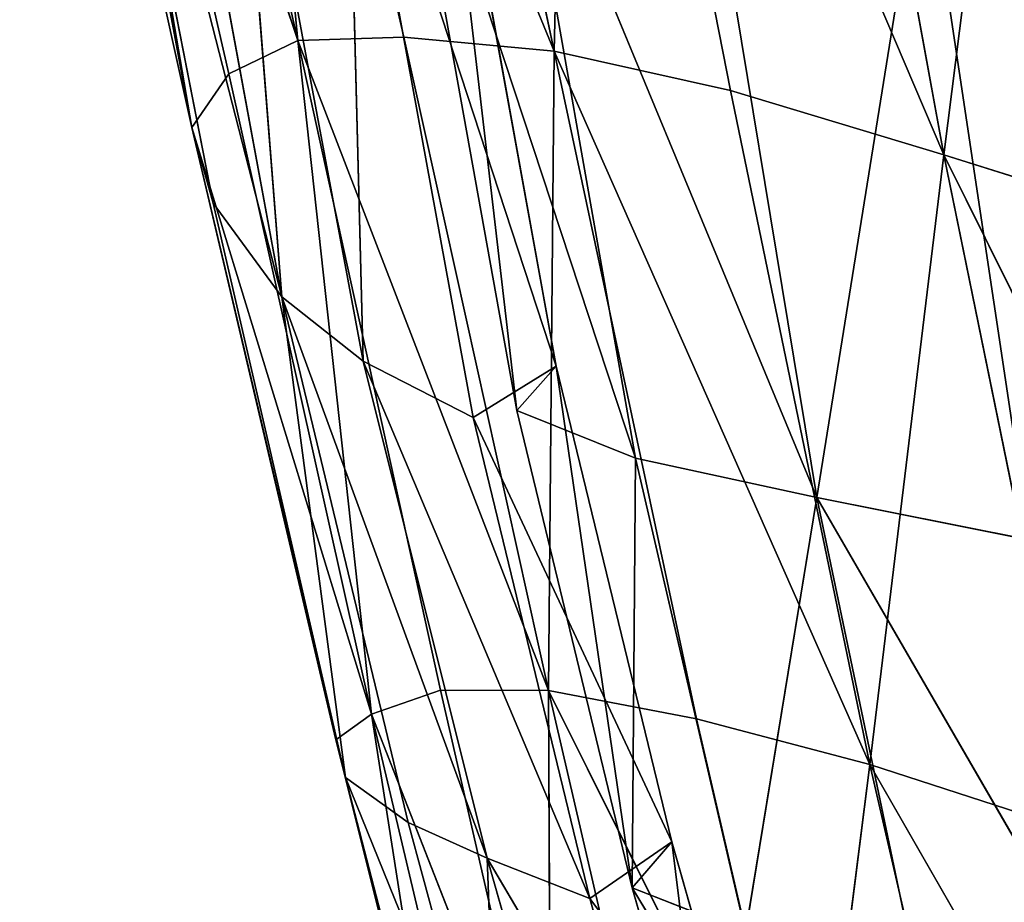
# Model space of a CAD drawing. Extents: x -0.6 to 0.59, y -0.59 to 0.59.
# Drawn here: x -0.58 to -0.53, y -0.34 to -0.29 of the extents above; entities that cross this region are included whole.
import ezdxf

# ---------------------------------------------------------------- set-up
doc = ezdxf.new("R2010")
doc.units = 0
doc.header["$LTSCALE"] = 0.0254
doc.layers.get('0').update_dxf_attribs({"color": 13, "linetype": 'CONTINUOUS'})

# ---------------------------------------------------------------- blocks, each defined once
blk = doc.blocks.new('RIVESTIMEN_1')
at = {"color": 0}
for p, q in [((-0.571311, -0.254098, 0.579267), (-0.562158, -0.293838, 0.573073)), ((-0.571311, -0.254098, 0.579267), (-0.562158, -0.293838, 0.573073)), ((-0.565969, -0.254014, 0.551215), (-0.556883, -0.293671, 0.545672)), ((-0.562158, -0.293838, 0.573073), (-0.565969, -0.254014, 0.551215)), ((-0.562158, -0.293838, 0.573073), (-0.565969, -0.254014, 0.551215)), ((-0.549381, -0.294378, 0.517278), (-0.565969, -0.254014, 0.551215)), ((-0.565969, -0.254014, 0.551215), (-0.556883, -0.293671, 0.545672)), ((-0.549381, -0.294378, 0.517278), (-0.565969, -0.254014, 0.551215)), ((-0.557894, -0.254603, 0.522116), (-0.549381, -0.294378, 0.517278)), ((-0.557894, -0.254603, 0.522116), (-0.549381, -0.294378, 0.517278)), ((-0.574722, -0.2558, 0.605832), (-0.565602, -0.295504, 0.598848)), ((-0.567438, -0.298175, 0.622758), (-0.574722, -0.2558, 0.605832)), ((-0.567438, -0.298175, 0.622758), (-0.574722, -0.2558, 0.605832)), ((-0.562158, -0.293838, 0.573073), (-0.574722, -0.2558, 0.605832)), ((-0.574722, -0.2558, 0.605832), (-0.565602, -0.295504, 0.598848)), ((-0.562158, -0.293838, 0.573073), (-0.574722, -0.2558, 0.605832)), ((-0.549381, -0.294378, 0.517278), (-0.548523, -0.256048, 0.49245)), ((-0.549381, -0.294378, 0.517278), (-0.548523, -0.256048, 0.49245)), ((-0.548523, -0.256048, 0.49245), (-0.540599, -0.296335, 0.488484)), ((-0.529965, -0.29953, 0.459961), (-0.548523, -0.256048, 0.49245)), ((-0.548523, -0.256048, 0.49245), (-0.540599, -0.296335, 0.488484)), ((-0.529965, -0.29953, 0.459961), (-0.548523, -0.256048, 0.49245)), ((-0.537534, -0.258232, 0.462886), (-0.529965, -0.29953, 0.459961)), ((-0.537534, -0.258232, 0.462886), (-0.529965, -0.29953, 0.459961)), ((-0.576018, -0.259576, 0.631299), (-0.567438, -0.298175, 0.622758)), ((-0.576018, -0.259576, 0.631299), (-0.567438, -0.298175, 0.622758)), ((-0.529965, -0.29953, 0.459961), (-0.525084, -0.2609, 0.434293)), ((-0.529965, -0.29953, 0.459961), (-0.525084, -0.2609, 0.434293)), ((-0.57366, -0.264911, 0.65972), (-0.566375, -0.301941, 0.647755)), ((-0.562956, -0.306606, 0.671491), (-0.57366, -0.264911, 0.65972)), ((-0.562956, -0.306606, 0.671491), (-0.57366, -0.264911, 0.65972)), ((-0.567438, -0.298175, 0.622758), (-0.57366, -0.264911, 0.65972)), ((-0.57366, -0.264911, 0.65972), (-0.566375, -0.301941, 0.647755)), ((-0.567438, -0.298175, 0.622758), (-0.57366, -0.264911, 0.65972)), ((-0.562956, -0.306606, 0.671491), (-0.56958, -0.270679, 0.686281)), ((-0.562956, -0.306606, 0.671491), (-0.56958, -0.270679, 0.686281)), ((-0.562956, -0.306606, 0.671491), (-0.565453, -0.274829, 0.705708)), ((-0.558909, -0.309814, 0.690412), (-0.565453, -0.274829, 0.705708)), ((-0.562956, -0.306606, 0.671491), (-0.565453, -0.274829, 0.705708)), ((-0.558909, -0.309814, 0.690412), (-0.565453, -0.274829, 0.705708)), ((-0.555475, -0.275951, 0.723226), (-0.549279, -0.310059, 0.707621)), ((-0.551249, -0.312274, 0.708903), (-0.555475, -0.275951, 0.723226)), ((-0.551249, -0.312274, 0.708903), (-0.555475, -0.275951, 0.723226)), ((-0.555475, -0.275951, 0.723226), (-0.549279, -0.310059, 0.707621)), ((-0.557429, -0.277944, 0.724552), (-0.551249, -0.312274, 0.708903)), ((-0.545337, -0.314636, 0.721232), (-0.557429, -0.277944, 0.724552)), ((-0.545337, -0.314636, 0.721232), (-0.557429, -0.277944, 0.724552)), ((-0.557429, -0.277944, 0.724552), (-0.551249, -0.312274, 0.708903)), ((-0.553421, -0.312617, 0.706835), (-0.55971, -0.278226, 0.722553)), ((-0.55971, -0.278226, 0.722553), (-0.558909, -0.309814, 0.690412)), ((-0.55971, -0.278226, 0.722553), (-0.558909, -0.309814, 0.690412)), ((-0.553421, -0.312617, 0.706835), (-0.55971, -0.278226, 0.722553)), ((-0.549279, -0.310059, 0.707621), (-0.55971, -0.278226, 0.722553)), ((-0.549279, -0.310059, 0.707621), (-0.55971, -0.278226, 0.722553)), ((-0.551423, -0.280107, 0.736258), (-0.545337, -0.314636, 0.721232)), ((-0.536294, -0.316602, 0.732606), (-0.551423, -0.280107, 0.736258)), ((-0.536294, -0.316602, 0.732606), (-0.551423, -0.280107, 0.736258)), ((-0.551423, -0.280107, 0.736258), (-0.545337, -0.314636, 0.721232)), ((-0.542066, -0.281691, 0.746752), (-0.536294, -0.316602, 0.732606)), ((-0.542066, -0.281691, 0.746752), (-0.536294, -0.316602, 0.732606)), ((-0.536294, -0.316602, 0.732606), (-0.530979, -0.283519, 0.756174)), ((-0.536294, -0.316602, 0.732606), (-0.530979, -0.283519, 0.756174)), ((-0.5257, -0.318715, 0.742988), (-0.530979, -0.283519, 0.756174)), ((-0.5257, -0.318715, 0.742988), (-0.530979, -0.283519, 0.756174)), ((-0.565602, -0.295504, 0.598848), (-0.562158, -0.293838, 0.573073)), ((-0.565602, -0.295504, 0.598848), (-0.562158, -0.293838, 0.573073)), ((-0.562158, -0.293838, 0.573073), (-0.556883, -0.293671, 0.545672)), ((-0.562158, -0.293838, 0.573073), (-0.556883, -0.293671, 0.545672)), ((-0.555058, -0.32619, 0.569089), (-0.562158, -0.293838, 0.573073)), ((-0.562158, -0.293838, 0.573073), (-0.549675, -0.326213, 0.542181)), ((-0.562158, -0.293838, 0.573073), (-0.549675, -0.326213, 0.542181)), ((-0.562158, -0.293838, 0.573073), (-0.55849, -0.327392, 0.594394)), ((-0.562158, -0.293838, 0.573073), (-0.55849, -0.327392, 0.594394)), ((-0.555058, -0.32619, 0.569089), (-0.562158, -0.293838, 0.573073)), ((-0.556883, -0.293671, 0.545672), (-0.549675, -0.326213, 0.542181)), ((-0.549381, -0.294378, 0.517278), (-0.556883, -0.293671, 0.545672)), ((-0.556883, -0.293671, 0.545672), (-0.549675, -0.326213, 0.542181)), ((-0.549381, -0.294378, 0.517278), (-0.556883, -0.293671, 0.545672)), ((-0.549381, -0.294378, 0.517278), (-0.549675, -0.326213, 0.542181)), ((-0.549381, -0.294378, 0.517278), (-0.549675, -0.326213, 0.542181)), ((-0.542302, -0.327623, 0.514302), (-0.549381, -0.294378, 0.517278)), ((-0.549381, -0.294378, 0.517278), (-0.53366, -0.329896, 0.486155)), ((-0.549381, -0.294378, 0.517278), (-0.53366, -0.329896, 0.486155)), ((-0.549381, -0.294378, 0.517278), (-0.540599, -0.296335, 0.488484)), ((-0.549381, -0.294378, 0.517278), (-0.540599, -0.296335, 0.488484)), ((-0.542302, -0.327623, 0.514302), (-0.549381, -0.294378, 0.517278)), ((-0.567438, -0.298175, 0.622758), (-0.565602, -0.295504, 0.598848)), ((-0.567438, -0.298175, 0.622758), (-0.565602, -0.295504, 0.598848)), ((-0.565602, -0.295504, 0.598848), (-0.55849, -0.327392, 0.594394)), ((-0.565602, -0.295504, 0.598848), (-0.55849, -0.327392, 0.594394)), ((-0.540599, -0.296335, 0.488484), (-0.53366, -0.329896, 0.486155)), ((-0.529965, -0.29953, 0.459961), (-0.540599, -0.296335, 0.488484)), ((-0.540599, -0.296335, 0.488484), (-0.53366, -0.329896, 0.486155)), ((-0.529965, -0.29953, 0.459961), (-0.540599, -0.296335, 0.488484)), ((-0.560262, -0.32866, 0.617432), (-0.567438, -0.298175, 0.622758)), ((-0.567438, -0.298175, 0.622758), (-0.55849, -0.327392, 0.594394)), ((-0.567438, -0.298175, 0.622758), (-0.55849, -0.327392, 0.594394)), ((-0.566375, -0.301941, 0.647755), (-0.567438, -0.298175, 0.622758)), ((-0.567438, -0.298175, 0.622758), (-0.559778, -0.330541, 0.639866)), ((-0.567438, -0.298175, 0.622758), (-0.559778, -0.330541, 0.639866)), ((-0.560262, -0.32866, 0.617432), (-0.567438, -0.298175, 0.622758)), ((-0.566375, -0.301941, 0.647755), (-0.567438, -0.298175, 0.622758)), ((-0.529965, -0.29953, 0.459961), (-0.53366, -0.329896, 0.486155)), ((-0.529965, -0.29953, 0.459961), (-0.53366, -0.329896, 0.486155)), ((-0.51773, -0.303392, 0.432482), (-0.529965, -0.29953, 0.459961)), ((-0.529965, -0.29953, 0.459961), (-0.523066, -0.333323, 0.458414)), ((-0.529965, -0.29953, 0.459961), (-0.523066, -0.333323, 0.458414)), ((-0.529965, -0.29953, 0.459961), (-0.510944, -0.337869, 0.431764)), ((-0.529965, -0.29953, 0.459961), (-0.510944, -0.337869, 0.431764)), ((-0.51773, -0.303392, 0.432482), (-0.529965, -0.29953, 0.459961)), ((-0.566375, -0.301941, 0.647755), (-0.559778, -0.330541, 0.639866)), ((-0.562956, -0.306606, 0.671491), (-0.566375, -0.301941, 0.647755)), ((-0.566375, -0.301941, 0.647755), (-0.559778, -0.330541, 0.639866)), ((-0.562956, -0.306606, 0.671491), (-0.566375, -0.301941, 0.647755)), ((-0.556658, -0.332788, 0.661547), (-0.562956, -0.306606, 0.671491)), ((-0.562956, -0.306606, 0.671491), (-0.559778, -0.330541, 0.639866)), ((-0.562956, -0.306606, 0.671491), (-0.559778, -0.330541, 0.639866)), ((-0.562956, -0.306606, 0.671491), (-0.558909, -0.309814, 0.690412)), ((-0.562956, -0.306606, 0.671491), (-0.558909, -0.309814, 0.690412)), ((-0.562956, -0.306606, 0.671491), (-0.552723, -0.334553, 0.679622)), ((-0.562956, -0.306606, 0.671491), (-0.552723, -0.334553, 0.679622)), ((-0.556658, -0.332788, 0.661547), (-0.562956, -0.306606, 0.671491)), ((-0.552723, -0.334553, 0.679622), (-0.558909, -0.309814, 0.690412)), ((-0.558909, -0.309814, 0.690412), (-0.553421, -0.312617, 0.706835)), ((-0.558909, -0.309814, 0.690412), (-0.553421, -0.312617, 0.706835)), ((-0.558909, -0.309814, 0.690412), (-0.547607, -0.336562, 0.695189)), ((-0.558909, -0.309814, 0.690412), (-0.547607, -0.336562, 0.695189)), ((-0.552723, -0.334553, 0.679622), (-0.558909, -0.309814, 0.690412)), ((-0.553421, -0.312617, 0.706835), (-0.549279, -0.310059, 0.707621)), ((-0.553421, -0.312617, 0.706835), (-0.549279, -0.310059, 0.707621)), ((-0.549279, -0.310059, 0.707621), (-0.551249, -0.312274, 0.708903)), ((-0.549279, -0.310059, 0.707621), (-0.551249, -0.312274, 0.708903)), ((-0.549279, -0.310059, 0.707621), (-0.543525, -0.333741, 0.696098)), ((-0.545493, -0.336042, 0.697376), (-0.549279, -0.310059, 0.707621)), ((-0.545493, -0.336042, 0.697376), (-0.549279, -0.310059, 0.707621)), ((-0.549279, -0.310059, 0.707621), (-0.543525, -0.333741, 0.696098)), ((-0.545337, -0.314636, 0.721232), (-0.551249, -0.312274, 0.708903)), ((-0.551249, -0.312274, 0.708903), (-0.545493, -0.336042, 0.697376)), ((-0.545337, -0.314636, 0.721232), (-0.551249, -0.312274, 0.708903)), ((-0.551249, -0.312274, 0.708903), (-0.545493, -0.336042, 0.697376)), ((-0.547607, -0.336562, 0.695189), (-0.553421, -0.312617, 0.706835)), ((-0.547607, -0.336562, 0.695189), (-0.553421, -0.312617, 0.706835)), ((-0.543525, -0.333741, 0.696098), (-0.553421, -0.312617, 0.706835)), ((-0.543525, -0.333741, 0.696098), (-0.553421, -0.312617, 0.706835)), ((-0.545493, -0.336042, 0.697376), (-0.545337, -0.314636, 0.721232)), ((-0.545493, -0.336042, 0.697376), (-0.545337, -0.314636, 0.721232)), ((-0.545337, -0.314636, 0.721232), (-0.536294, -0.316602, 0.732606)), ((-0.545337, -0.314636, 0.721232), (-0.539856, -0.338246, 0.709855)), ((-0.545337, -0.314636, 0.721232), (-0.536294, -0.316602, 0.732606)), ((-0.545337, -0.314636, 0.721232), (-0.539856, -0.338246, 0.709855)), ((-0.536294, -0.316602, 0.732606), (-0.539856, -0.338246, 0.709855)), ((-0.536294, -0.316602, 0.732606), (-0.539856, -0.338246, 0.709855)), ((-0.536294, -0.316602, 0.732606), (-0.5257, -0.318715, 0.742988)), ((-0.536294, -0.316602, 0.732606), (-0.5257, -0.318715, 0.742988)), ((-0.536294, -0.316602, 0.732606), (-0.521477, -0.342193, 0.73277)), ((-0.536294, -0.316602, 0.732606), (-0.521477, -0.342193, 0.73277)), ((-0.536294, -0.316602, 0.732606), (-0.531368, -0.340185, 0.721673)), ((-0.536294, -0.316602, 0.732606), (-0.531368, -0.340185, 0.721673)), ((-0.55849, -0.327392, 0.594394), (-0.555058, -0.32619, 0.569089)), ((-0.55849, -0.327392, 0.594394), (-0.555058, -0.32619, 0.569089)), ((-0.549675, -0.326213, 0.542181), (-0.555058, -0.32619, 0.569089)), ((-0.555058, -0.32619, 0.569089), (-0.549549, -0.350212, 0.566805)), ((-0.549675, -0.326213, 0.542181), (-0.555058, -0.32619, 0.569089)), ((-0.555058, -0.32619, 0.569089), (-0.549549, -0.350212, 0.566805)), ((-0.549675, -0.326213, 0.542181), (-0.543946, -0.35093, 0.540228)), ((-0.549549, -0.350212, 0.566805), (-0.549675, -0.326213, 0.542181)), ((-0.549549, -0.350212, 0.566805), (-0.549675, -0.326213, 0.542181)), ((-0.549675, -0.326213, 0.542181), (-0.542302, -0.327623, 0.514302)), ((-0.536518, -0.352557, 0.51274), (-0.549675, -0.326213, 0.542181)), ((-0.549675, -0.326213, 0.542181), (-0.543946, -0.35093, 0.540228)), ((-0.536518, -0.352557, 0.51274), (-0.549675, -0.326213, 0.542181)), ((-0.549675, -0.326213, 0.542181), (-0.542302, -0.327623, 0.514302)), ((-0.55849, -0.327392, 0.594394), (-0.560262, -0.32866, 0.617432)), ((-0.55849, -0.327392, 0.594394), (-0.560262, -0.32866, 0.617432)), ((-0.55849, -0.327392, 0.594394), (-0.55311, -0.350135, 0.59178)), ((-0.554978, -0.34978, 0.614325), (-0.55849, -0.327392, 0.594394)), ((-0.554978, -0.34978, 0.614325), (-0.55849, -0.327392, 0.594394)), ((-0.549549, -0.350212, 0.566805), (-0.55849, -0.327392, 0.594394)), ((-0.55849, -0.327392, 0.594394), (-0.55311, -0.350135, 0.59178)), ((-0.549549, -0.350212, 0.566805), (-0.55849, -0.327392, 0.594394)), ((-0.53366, -0.329896, 0.486155), (-0.542302, -0.327623, 0.514302)), ((-0.542302, -0.327623, 0.514302), (-0.536518, -0.352557, 0.51274)), ((-0.53366, -0.329896, 0.486155), (-0.542302, -0.327623, 0.514302)), ((-0.542302, -0.327623, 0.514302), (-0.536518, -0.352557, 0.51274)), ((-0.559778, -0.330541, 0.639866), (-0.560262, -0.32866, 0.617432)), ((-0.560262, -0.32866, 0.617432), (-0.554978, -0.34978, 0.614325)), ((-0.559778, -0.330541, 0.639866), (-0.560262, -0.32866, 0.617432)), ((-0.560262, -0.32866, 0.617432), (-0.554978, -0.34978, 0.614325)), ((-0.536518, -0.352557, 0.51274), (-0.53366, -0.329896, 0.486155)), ((-0.536518, -0.352557, 0.51274), (-0.53366, -0.329896, 0.486155)), ((-0.53366, -0.329896, 0.486155), (-0.527856, -0.354984, 0.485041)), ((-0.53366, -0.329896, 0.486155), (-0.523066, -0.333323, 0.458414)), ((-0.517375, -0.358233, 0.457833), (-0.53366, -0.329896, 0.486155)), ((-0.53366, -0.329896, 0.486155), (-0.527856, -0.354984, 0.485041)), ((-0.517375, -0.358233, 0.457833), (-0.53366, -0.329896, 0.486155)), ((-0.53366, -0.329896, 0.486155), (-0.523066, -0.333323, 0.458414)), ((-0.559778, -0.330541, 0.639866), (-0.556658, -0.332788, 0.661547)), ((-0.559778, -0.330541, 0.639866), (-0.554858, -0.349563, 0.635079)), ((-0.552173, -0.349323, 0.655617), (-0.559778, -0.330541, 0.639866)), ((-0.559778, -0.330541, 0.639866), (-0.556658, -0.332788, 0.661547)), ((-0.552173, -0.349323, 0.655617), (-0.559778, -0.330541, 0.639866)), ((-0.554978, -0.34978, 0.614325), (-0.559778, -0.330541, 0.639866)), ((-0.559778, -0.330541, 0.639866), (-0.554858, -0.349563, 0.635079)), ((-0.554978, -0.34978, 0.614325), (-0.559778, -0.330541, 0.639866)), ((-0.552723, -0.334553, 0.679622), (-0.556658, -0.332788, 0.661547)), ((-0.556658, -0.332788, 0.661547), (-0.552173, -0.349323, 0.655617)), ((-0.556658, -0.332788, 0.661547), (-0.552173, -0.349323, 0.655617)), ((-0.552723, -0.334553, 0.679622), (-0.556658, -0.332788, 0.661547)), ((-0.547607, -0.336562, 0.695189), (-0.543525, -0.333741, 0.696098)), ((-0.547607, -0.336562, 0.695189), (-0.543525, -0.333741, 0.696098)), ((-0.543525, -0.333741, 0.696098), (-0.545493, -0.336042, 0.697376)), ((-0.543525, -0.333741, 0.696098), (-0.545493, -0.336042, 0.697376)), ((-0.543525, -0.333741, 0.696098), (-0.539731, -0.347085, 0.688877)), ((-0.54151, -0.349999, 0.6898), (-0.543525, -0.333741, 0.696098)), ((-0.54151, -0.349999, 0.6898), (-0.543525, -0.333741, 0.696098)), ((-0.543525, -0.333741, 0.696098), (-0.539731, -0.347085, 0.688877)), ((-0.552173, -0.349323, 0.655617), (-0.552723, -0.334553, 0.679622)), ((-0.548499, -0.349309, 0.672982), (-0.552723, -0.334553, 0.679622)), ((-0.552173, -0.349323, 0.655617), (-0.552723, -0.334553, 0.679622)), ((-0.552723, -0.334553, 0.679622), (-0.547607, -0.336562, 0.695189)), ((-0.552723, -0.334553, 0.679622), (-0.547607, -0.336562, 0.695189)), ((-0.552723, -0.334553, 0.679622), (-0.544, -0.349361, 0.688272)), ((-0.552723, -0.334553, 0.679622), (-0.544, -0.349361, 0.688272)), ((-0.548499, -0.349309, 0.672982), (-0.552723, -0.334553, 0.679622)), ((-0.545493, -0.336042, 0.697376), (-0.539856, -0.338246, 0.709855)), ((-0.545493, -0.336042, 0.697376), (-0.54151, -0.349999, 0.6898)), ((-0.536269, -0.351251, 0.702751), (-0.545493, -0.336042, 0.697376)), ((-0.545493, -0.336042, 0.697376), (-0.539856, -0.338246, 0.709855)), ((-0.536269, -0.351251, 0.702751), (-0.545493, -0.336042, 0.697376)), ((-0.545493, -0.336042, 0.697376), (-0.54151, -0.349999, 0.6898)), ((-0.544, -0.349361, 0.688272), (-0.547607, -0.336562, 0.695189)), ((-0.544, -0.349361, 0.688272), (-0.547607, -0.336562, 0.695189)), ((-0.539731, -0.347085, 0.688877), (-0.547607, -0.336562, 0.695189)), ((-0.539731, -0.347085, 0.688877), (-0.547607, -0.336562, 0.695189))]:
    blk.add_line(p, q, dxfattribs=at)
at = {"color": 252}
mesh = blk.add_polyface(dxfattribs=at)
corners = [(-0.571311, -0.254098, 0.579267), (-0.562158, -0.293838, 0.573073), (-0.574722, -0.2558, 0.605832)]
mesh.append_faces([[corners[k] for k in face] for face in [(0, 1, 2)]], dxfattribs={"color": 252})
mesh = blk.add_polyface(dxfattribs=at)
corners = [(-0.565969, -0.254014, 0.551215), (-0.562158, -0.293838, 0.573073), (-0.571311, -0.254098, 0.579267)]
mesh.append_faces([[corners[k] for k in face] for face in [(0, 1, 2)]], dxfattribs={"color": 252})
mesh = blk.add_polyface(dxfattribs=at)
corners = [(-0.565969, -0.254014, 0.551215), (-0.556883, -0.293671, 0.545672), (-0.562158, -0.293838, 0.573073)]
mesh.append_faces([[corners[k] for k in face] for face in [(0, 1, 2)]], dxfattribs={"color": 252})
mesh = blk.add_polyface(dxfattribs=at)
corners = [(-0.565969, -0.254014, 0.551215), (-0.557894, -0.254603, 0.522116), (-0.549381, -0.294378, 0.517278)]
mesh.append_faces([[corners[k] for k in face] for face in [(0, 1, 2)]], dxfattribs={"color": 252})
mesh = blk.add_polyface(dxfattribs=at)
corners = [(-0.565969, -0.254014, 0.551215), (-0.549381, -0.294378, 0.517278), (-0.556883, -0.293671, 0.545672)]
mesh.append_faces([[corners[k] for k in face] for face in [(0, 1, 2)]], dxfattribs={"color": 252})
mesh = blk.add_polyface(dxfattribs=at)
corners = [(-0.557894, -0.254603, 0.522116), (-0.548523, -0.256048, 0.49245), (-0.549381, -0.294378, 0.517278)]
mesh.append_faces([[corners[k] for k in face] for face in [(0, 1, 2)]], dxfattribs={"color": 252})
mesh = blk.add_polyface(dxfattribs=at)
corners = [(-0.574722, -0.2558, 0.605832), (-0.567438, -0.298175, 0.622758), (-0.576018, -0.259576, 0.631299)]
mesh.append_faces([[corners[k] for k in face] for face in [(0, 1, 2)]], dxfattribs={"color": 252})
mesh = blk.add_polyface(dxfattribs=at)
corners = [(-0.574722, -0.2558, 0.605832), (-0.565602, -0.295504, 0.598848), (-0.567438, -0.298175, 0.622758)]
mesh.append_faces([[corners[k] for k in face] for face in [(0, 1, 2)]], dxfattribs={"color": 252})
mesh = blk.add_polyface(dxfattribs=at)
corners = [(-0.574722, -0.2558, 0.605832), (-0.562158, -0.293838, 0.573073), (-0.565602, -0.295504, 0.598848)]
mesh.append_faces([[corners[k] for k in face] for face in [(0, 1, 2)]], dxfattribs={"color": 252})
mesh = blk.add_polyface(dxfattribs=at)
corners = [(-0.548523, -0.256048, 0.49245), (-0.540599, -0.296335, 0.488484), (-0.549381, -0.294378, 0.517278)]
mesh.append_faces([[corners[k] for k in face] for face in [(0, 1, 2)]], dxfattribs={"color": 252})
mesh = blk.add_polyface(dxfattribs=at)
corners = [(-0.548523, -0.256048, 0.49245), (-0.537534, -0.258232, 0.462886), (-0.529965, -0.29953, 0.459961)]
mesh.append_faces([[corners[k] for k in face] for face in [(0, 1, 2)]], dxfattribs={"color": 252})
mesh = blk.add_polyface(dxfattribs=at)
corners = [(-0.548523, -0.256048, 0.49245), (-0.529965, -0.29953, 0.459961), (-0.540599, -0.296335, 0.488484)]
mesh.append_faces([[corners[k] for k in face] for face in [(0, 1, 2)]], dxfattribs={"color": 252})
mesh = blk.add_polyface(dxfattribs=at)
corners = [(-0.537534, -0.258232, 0.462886), (-0.525084, -0.2609, 0.434293), (-0.529965, -0.29953, 0.459961)]
mesh.append_faces([[corners[k] for k in face] for face in [(0, 1, 2)]], dxfattribs={"color": 252})
mesh = blk.add_polyface(dxfattribs=at)
corners = [(-0.576018, -0.259576, 0.631299), (-0.567438, -0.298175, 0.622758), (-0.57366, -0.264911, 0.65972)]
mesh.append_faces([[corners[k] for k in face] for face in [(0, 1, 2)]], dxfattribs={"color": 252})
mesh = blk.add_polyface(dxfattribs=at)
corners = [(-0.525084, -0.2609, 0.434293), (-0.51773, -0.303392, 0.432482), (-0.529965, -0.29953, 0.459961)]
mesh.append_faces([[corners[k] for k in face] for face in [(0, 1, 2)]], dxfattribs={"color": 252})
mesh = blk.add_polyface(dxfattribs=at)
corners = [(-0.57366, -0.264911, 0.65972), (-0.566375, -0.301941, 0.647755), (-0.562956, -0.306606, 0.671491)]
mesh.append_faces([[corners[k] for k in face] for face in [(0, 1, 2)]], dxfattribs={"color": 252})
mesh = blk.add_polyface(dxfattribs=at)
corners = [(-0.57366, -0.264911, 0.65972), (-0.562956, -0.306606, 0.671491), (-0.56958, -0.270679, 0.686281)]
mesh.append_faces([[corners[k] for k in face] for face in [(0, 1, 2)]], dxfattribs={"color": 252})
mesh = blk.add_polyface(dxfattribs=at)
corners = [(-0.57366, -0.264911, 0.65972), (-0.567438, -0.298175, 0.622758), (-0.566375, -0.301941, 0.647755)]
mesh.append_faces([[corners[k] for k in face] for face in [(0, 1, 2)]], dxfattribs={"color": 252})
mesh = blk.add_polyface(dxfattribs=at)
corners = [(-0.56958, -0.270679, 0.686281), (-0.562956, -0.306606, 0.671491), (-0.565453, -0.274829, 0.705708)]
mesh.append_faces([[corners[k] for k in face] for face in [(0, 1, 2)]], dxfattribs={"color": 252})
mesh = blk.add_polyface(dxfattribs=at)
corners = [(-0.565453, -0.274829, 0.705708), (-0.562956, -0.306606, 0.671491), (-0.558909, -0.309814, 0.690412)]
mesh.append_faces([[corners[k] for k in face] for face in [(0, 1, 2)]], dxfattribs={"color": 252})
mesh = blk.add_polyface(dxfattribs=at)
corners = [(-0.565453, -0.274829, 0.705708), (-0.558909, -0.309814, 0.690412), (-0.55971, -0.278226, 0.722553)]
mesh.append_faces([[corners[k] for k in face] for face in [(0, 1, 2)]], dxfattribs={"color": 252})
mesh = blk.add_polyface(dxfattribs=at)
corners = [(-0.549279, -0.310059, 0.707621), (-0.555475, -0.275951, 0.723226), (-0.55971, -0.278226, 0.722553)]
mesh.append_faces([[corners[k] for k in face] for face in [(0, 1, 2)]], dxfattribs={"color": 252})
mesh = blk.add_polyface(dxfattribs=at)
corners = [(-0.551249, -0.312274, 0.708903), (-0.557429, -0.277944, 0.724552), (-0.555475, -0.275951, 0.723226)]
mesh.append_faces([[corners[k] for k in face] for face in [(0, 1, 2)]], dxfattribs={"color": 252})
mesh = blk.add_polyface(dxfattribs=at)
corners = [(-0.549279, -0.310059, 0.707621), (-0.551249, -0.312274, 0.708903), (-0.555475, -0.275951, 0.723226)]
mesh.append_faces([[corners[k] for k in face] for face in [(0, 1, 2)]], dxfattribs={"color": 252})
mesh = blk.add_polyface(dxfattribs=at)
corners = [(-0.557429, -0.277944, 0.724552), (-0.551249, -0.312274, 0.708903), (-0.545337, -0.314636, 0.721232)]
mesh.append_faces([[corners[k] for k in face] for face in [(0, 1, 2)]], dxfattribs={"color": 252})
mesh = blk.add_polyface(dxfattribs=at)
corners = [(-0.557429, -0.277944, 0.724552), (-0.545337, -0.314636, 0.721232), (-0.551423, -0.280107, 0.736258)]
mesh.append_faces([[corners[k] for k in face] for face in [(0, 1, 2)]], dxfattribs={"color": 252})
mesh = blk.add_polyface(dxfattribs=at)
corners = [(-0.55971, -0.278226, 0.722553), (-0.558909, -0.309814, 0.690412), (-0.553421, -0.312617, 0.706835)]
mesh.append_faces([[corners[k] for k in face] for face in [(0, 1, 2)]], dxfattribs={"color": 252})
mesh = blk.add_polyface(dxfattribs=at)
corners = [(-0.549279, -0.310059, 0.707621), (-0.55971, -0.278226, 0.722553), (-0.553421, -0.312617, 0.706835)]
mesh.append_faces([[corners[k] for k in face] for face in [(0, 1, 2)]], dxfattribs={"color": 252})
mesh = blk.add_polyface(dxfattribs=at)
corners = [(-0.551423, -0.280107, 0.736258), (-0.545337, -0.314636, 0.721232), (-0.536294, -0.316602, 0.732606)]
mesh.append_faces([[corners[k] for k in face] for face in [(0, 1, 2)]], dxfattribs={"color": 252})
mesh = blk.add_polyface(dxfattribs=at)
corners = [(-0.551423, -0.280107, 0.736258), (-0.536294, -0.316602, 0.732606), (-0.542066, -0.281691, 0.746752)]
mesh.append_faces([[corners[k] for k in face] for face in [(0, 1, 2)]], dxfattribs={"color": 252})
mesh = blk.add_polyface(dxfattribs=at)
corners = [(-0.530979, -0.283519, 0.756174), (-0.542066, -0.281691, 0.746752), (-0.536294, -0.316602, 0.732606)]
mesh.append_faces([[corners[k] for k in face] for face in [(0, 1, 2)]], dxfattribs={"color": 252})
mesh = blk.add_polyface(dxfattribs=at)
corners = [(-0.530979, -0.283519, 0.756174), (-0.536294, -0.316602, 0.732606), (-0.5257, -0.318715, 0.742988)]
mesh.append_faces([[corners[k] for k in face] for face in [(0, 1, 2)]], dxfattribs={"color": 252})
mesh = blk.add_polyface(dxfattribs=at)
corners = [(-0.511587, -0.320995, 0.753658), (-0.530979, -0.283519, 0.756174), (-0.5257, -0.318715, 0.742988)]
mesh.append_faces([[corners[k] for k in face] for face in [(0, 1, 2)]], dxfattribs={"color": 252})
mesh = blk.add_polyface(dxfattribs=at)
corners = [(-0.511587, -0.320995, 0.753658), (-0.516426, -0.285982, 0.766012), (-0.530979, -0.283519, 0.756174)]
mesh.append_faces([[corners[k] for k in face] for face in [(0, 1, 2)]], dxfattribs={"color": 252})
mesh = blk.add_polyface(dxfattribs=at)
corners = [(-0.562158, -0.293838, 0.573073), (-0.55849, -0.327392, 0.594394), (-0.565602, -0.295504, 0.598848)]
mesh.append_faces([[corners[k] for k in face] for face in [(0, 1, 2)]], dxfattribs={"color": 252})
mesh = blk.add_polyface(dxfattribs=at)
corners = [(-0.556883, -0.293671, 0.545672), (-0.549675, -0.326213, 0.542181), (-0.562158, -0.293838, 0.573073)]
mesh.append_faces([[corners[k] for k in face] for face in [(0, 1, 2)]], dxfattribs={"color": 252})
mesh = blk.add_polyface(dxfattribs=at)
corners = [(-0.562158, -0.293838, 0.573073), (-0.549675, -0.326213, 0.542181), (-0.555058, -0.32619, 0.569089)]
mesh.append_faces([[corners[k] for k in face] for face in [(0, 1, 2)]], dxfattribs={"color": 252})
mesh = blk.add_polyface(dxfattribs=at)
corners = [(-0.562158, -0.293838, 0.573073), (-0.555058, -0.32619, 0.569089), (-0.55849, -0.327392, 0.594394)]
mesh.append_faces([[corners[k] for k in face] for face in [(0, 1, 2)]], dxfattribs={"color": 252})
mesh = blk.add_polyface(dxfattribs=at)
corners = [(-0.556883, -0.293671, 0.545672), (-0.549381, -0.294378, 0.517278), (-0.549675, -0.326213, 0.542181)]
mesh.append_faces([[corners[k] for k in face] for face in [(0, 1, 2)]], dxfattribs={"color": 252})
mesh = blk.add_polyface(dxfattribs=at)
corners = [(-0.549381, -0.294378, 0.517278), (-0.542302, -0.327623, 0.514302), (-0.549675, -0.326213, 0.542181)]
mesh.append_faces([[corners[k] for k in face] for face in [(0, 1, 2)]], dxfattribs={"color": 252})
mesh = blk.add_polyface(dxfattribs=at)
corners = [(-0.549381, -0.294378, 0.517278), (-0.53366, -0.329896, 0.486155), (-0.542302, -0.327623, 0.514302)]
mesh.append_faces([[corners[k] for k in face] for face in [(0, 1, 2)]], dxfattribs={"color": 252})
mesh = blk.add_polyface(dxfattribs=at)
corners = [(-0.549381, -0.294378, 0.517278), (-0.540599, -0.296335, 0.488484), (-0.53366, -0.329896, 0.486155)]
mesh.append_faces([[corners[k] for k in face] for face in [(0, 1, 2)]], dxfattribs={"color": 252})
mesh = blk.add_polyface(dxfattribs=at)
corners = [(-0.565602, -0.295504, 0.598848), (-0.55849, -0.327392, 0.594394), (-0.567438, -0.298175, 0.622758)]
mesh.append_faces([[corners[k] for k in face] for face in [(0, 1, 2)]], dxfattribs={"color": 252})
mesh = blk.add_polyface(dxfattribs=at)
corners = [(-0.540599, -0.296335, 0.488484), (-0.529965, -0.29953, 0.459961), (-0.53366, -0.329896, 0.486155)]
mesh.append_faces([[corners[k] for k in face] for face in [(0, 1, 2)]], dxfattribs={"color": 252})
mesh = blk.add_polyface(dxfattribs=at)
corners = [(-0.567438, -0.298175, 0.622758), (-0.55849, -0.327392, 0.594394), (-0.560262, -0.32866, 0.617432)]
mesh.append_faces([[corners[k] for k in face] for face in [(0, 1, 2)]], dxfattribs={"color": 252})
mesh = blk.add_polyface(dxfattribs=at)
corners = [(-0.567438, -0.298175, 0.622758), (-0.559778, -0.330541, 0.639866), (-0.566375, -0.301941, 0.647755)]
mesh.append_faces([[corners[k] for k in face] for face in [(0, 1, 2)]], dxfattribs={"color": 252})
mesh = blk.add_polyface(dxfattribs=at)
corners = [(-0.567438, -0.298175, 0.622758), (-0.560262, -0.32866, 0.617432), (-0.559778, -0.330541, 0.639866)]
mesh.append_faces([[corners[k] for k in face] for face in [(0, 1, 2)]], dxfattribs={"color": 252})
mesh = blk.add_polyface(dxfattribs=at)
corners = [(-0.529965, -0.29953, 0.459961), (-0.523066, -0.333323, 0.458414), (-0.53366, -0.329896, 0.486155)]
mesh.append_faces([[corners[k] for k in face] for face in [(0, 1, 2)]], dxfattribs={"color": 252})
mesh = blk.add_polyface(dxfattribs=at)
corners = [(-0.529965, -0.29953, 0.459961), (-0.510944, -0.337869, 0.431764), (-0.523066, -0.333323, 0.458414)]
mesh.append_faces([[corners[k] for k in face] for face in [(0, 1, 2)]], dxfattribs={"color": 252})
mesh = blk.add_polyface(dxfattribs=at)
corners = [(-0.529965, -0.29953, 0.459961), (-0.51773, -0.303392, 0.432482), (-0.510944, -0.337869, 0.431764)]
mesh.append_faces([[corners[k] for k in face] for face in [(0, 1, 2)]], dxfattribs={"color": 252})
mesh = blk.add_polyface(dxfattribs=at)
corners = [(-0.566375, -0.301941, 0.647755), (-0.559778, -0.330541, 0.639866), (-0.562956, -0.306606, 0.671491)]
mesh.append_faces([[corners[k] for k in face] for face in [(0, 1, 2)]], dxfattribs={"color": 252})
mesh = blk.add_polyface(dxfattribs=at)
corners = [(-0.562956, -0.306606, 0.671491), (-0.559778, -0.330541, 0.639866), (-0.556658, -0.332788, 0.661547)]
mesh.append_faces([[corners[k] for k in face] for face in [(0, 1, 2)]], dxfattribs={"color": 252})
mesh = blk.add_polyface(dxfattribs=at)
corners = [(-0.562956, -0.306606, 0.671491), (-0.552723, -0.334553, 0.679622), (-0.558909, -0.309814, 0.690412)]
mesh.append_faces([[corners[k] for k in face] for face in [(0, 1, 2)]], dxfattribs={"color": 252})
mesh = blk.add_polyface(dxfattribs=at)
corners = [(-0.562956, -0.306606, 0.671491), (-0.556658, -0.332788, 0.661547), (-0.552723, -0.334553, 0.679622)]
mesh.append_faces([[corners[k] for k in face] for face in [(0, 1, 2)]], dxfattribs={"color": 252})
mesh = blk.add_polyface(dxfattribs=at)
corners = [(-0.558909, -0.309814, 0.690412), (-0.547607, -0.336562, 0.695189), (-0.553421, -0.312617, 0.706835)]
mesh.append_faces([[corners[k] for k in face] for face in [(0, 1, 2)]], dxfattribs={"color": 252})
mesh = blk.add_polyface(dxfattribs=at)
corners = [(-0.558909, -0.309814, 0.690412), (-0.552723, -0.334553, 0.679622), (-0.547607, -0.336562, 0.695189)]
mesh.append_faces([[corners[k] for k in face] for face in [(0, 1, 2)]], dxfattribs={"color": 252})
mesh = blk.add_polyface(dxfattribs=at)
corners = [(-0.543525, -0.333741, 0.696098), (-0.549279, -0.310059, 0.707621), (-0.553421, -0.312617, 0.706835)]
mesh.append_faces([[corners[k] for k in face] for face in [(0, 1, 2)]], dxfattribs={"color": 252})
mesh = blk.add_polyface(dxfattribs=at)
corners = [(-0.545493, -0.336042, 0.697376), (-0.551249, -0.312274, 0.708903), (-0.549279, -0.310059, 0.707621)]
mesh.append_faces([[corners[k] for k in face] for face in [(0, 1, 2)]], dxfattribs={"color": 252})
mesh = blk.add_polyface(dxfattribs=at)
corners = [(-0.543525, -0.333741, 0.696098), (-0.545493, -0.336042, 0.697376), (-0.549279, -0.310059, 0.707621)]
mesh.append_faces([[corners[k] for k in face] for face in [(0, 1, 2)]], dxfattribs={"color": 252})
mesh = blk.add_polyface(dxfattribs=at)
corners = [(-0.551249, -0.312274, 0.708903), (-0.545493, -0.336042, 0.697376), (-0.545337, -0.314636, 0.721232)]
mesh.append_faces([[corners[k] for k in face] for face in [(0, 1, 2)]], dxfattribs={"color": 252})
mesh = blk.add_polyface(dxfattribs=at)
corners = [(-0.543525, -0.333741, 0.696098), (-0.553421, -0.312617, 0.706835), (-0.547607, -0.336562, 0.695189)]
mesh.append_faces([[corners[k] for k in face] for face in [(0, 1, 2)]], dxfattribs={"color": 252})
mesh = blk.add_polyface(dxfattribs=at)
corners = [(-0.545337, -0.314636, 0.721232), (-0.545493, -0.336042, 0.697376), (-0.539856, -0.338246, 0.709855)]
mesh.append_faces([[corners[k] for k in face] for face in [(0, 1, 2)]], dxfattribs={"color": 252})
mesh = blk.add_polyface(dxfattribs=at)
corners = [(-0.545337, -0.314636, 0.721232), (-0.539856, -0.338246, 0.709855), (-0.536294, -0.316602, 0.732606)]
mesh.append_faces([[corners[k] for k in face] for face in [(0, 1, 2)]], dxfattribs={"color": 252})
mesh = blk.add_polyface(dxfattribs=at)
corners = [(-0.536294, -0.316602, 0.732606), (-0.539856, -0.338246, 0.709855), (-0.531368, -0.340185, 0.721673)]
mesh.append_faces([[corners[k] for k in face] for face in [(0, 1, 2)]], dxfattribs={"color": 252})
mesh = blk.add_polyface(dxfattribs=at)
corners = [(-0.536294, -0.316602, 0.732606), (-0.521477, -0.342193, 0.73277), (-0.5257, -0.318715, 0.742988)]
mesh.append_faces([[corners[k] for k in face] for face in [(0, 1, 2)]], dxfattribs={"color": 252})
mesh = blk.add_polyface(dxfattribs=at)
corners = [(-0.536294, -0.316602, 0.732606), (-0.531368, -0.340185, 0.721673), (-0.521477, -0.342193, 0.73277)]
mesh.append_faces([[corners[k] for k in face] for face in [(0, 1, 2)]], dxfattribs={"color": 252})
mesh = blk.add_polyface(dxfattribs=at)
corners = [(-0.555058, -0.32619, 0.569089), (-0.549549, -0.350212, 0.566805), (-0.55849, -0.327392, 0.594394)]
mesh.append_faces([[corners[k] for k in face] for face in [(0, 1, 2)]], dxfattribs={"color": 252})
mesh = blk.add_polyface(dxfattribs=at)
corners = [(-0.555058, -0.32619, 0.569089), (-0.549675, -0.326213, 0.542181), (-0.549549, -0.350212, 0.566805)]
mesh.append_faces([[corners[k] for k in face] for face in [(0, 1, 2)]], dxfattribs={"color": 252})
mesh = blk.add_polyface(dxfattribs=at)
corners = [(-0.549675, -0.326213, 0.542181), (-0.543946, -0.35093, 0.540228), (-0.549549, -0.350212, 0.566805)]
mesh.append_faces([[corners[k] for k in face] for face in [(0, 1, 2)]], dxfattribs={"color": 252})
mesh = blk.add_polyface(dxfattribs=at)
corners = [(-0.549675, -0.326213, 0.542181), (-0.542302, -0.327623, 0.514302), (-0.536518, -0.352557, 0.51274)]
mesh.append_faces([[corners[k] for k in face] for face in [(0, 1, 2)]], dxfattribs={"color": 252})
mesh = blk.add_polyface(dxfattribs=at)
corners = [(-0.549675, -0.326213, 0.542181), (-0.536518, -0.352557, 0.51274), (-0.543946, -0.35093, 0.540228)]
mesh.append_faces([[corners[k] for k in face] for face in [(0, 1, 2)]], dxfattribs={"color": 252})
mesh = blk.add_polyface(dxfattribs=at)
corners = [(-0.55849, -0.327392, 0.594394), (-0.554978, -0.34978, 0.614325), (-0.560262, -0.32866, 0.617432)]
mesh.append_faces([[corners[k] for k in face] for face in [(0, 1, 2)]], dxfattribs={"color": 252})
mesh = blk.add_polyface(dxfattribs=at)
corners = [(-0.55849, -0.327392, 0.594394), (-0.55311, -0.350135, 0.59178), (-0.554978, -0.34978, 0.614325)]
mesh.append_faces([[corners[k] for k in face] for face in [(0, 1, 2)]], dxfattribs={"color": 252})
mesh = blk.add_polyface(dxfattribs=at)
corners = [(-0.55849, -0.327392, 0.594394), (-0.549549, -0.350212, 0.566805), (-0.55311, -0.350135, 0.59178)]
mesh.append_faces([[corners[k] for k in face] for face in [(0, 1, 2)]], dxfattribs={"color": 252})
mesh = blk.add_polyface(dxfattribs=at)
corners = [(-0.542302, -0.327623, 0.514302), (-0.53366, -0.329896, 0.486155), (-0.536518, -0.352557, 0.51274)]
mesh.append_faces([[corners[k] for k in face] for face in [(0, 1, 2)]], dxfattribs={"color": 252})
mesh = blk.add_polyface(dxfattribs=at)
corners = [(-0.560262, -0.32866, 0.617432), (-0.554978, -0.34978, 0.614325), (-0.559778, -0.330541, 0.639866)]
mesh.append_faces([[corners[k] for k in face] for face in [(0, 1, 2)]], dxfattribs={"color": 252})
mesh = blk.add_polyface(dxfattribs=at)
corners = [(-0.53366, -0.329896, 0.486155), (-0.527856, -0.354984, 0.485041), (-0.536518, -0.352557, 0.51274)]
mesh.append_faces([[corners[k] for k in face] for face in [(0, 1, 2)]], dxfattribs={"color": 252})
mesh = blk.add_polyface(dxfattribs=at)
corners = [(-0.53366, -0.329896, 0.486155), (-0.523066, -0.333323, 0.458414), (-0.517375, -0.358233, 0.457833)]
mesh.append_faces([[corners[k] for k in face] for face in [(0, 1, 2)]], dxfattribs={"color": 252})
mesh = blk.add_polyface(dxfattribs=at)
corners = [(-0.53366, -0.329896, 0.486155), (-0.517375, -0.358233, 0.457833), (-0.527856, -0.354984, 0.485041)]
mesh.append_faces([[corners[k] for k in face] for face in [(0, 1, 2)]], dxfattribs={"color": 252})
mesh = blk.add_polyface(dxfattribs=at)
corners = [(-0.559778, -0.330541, 0.639866), (-0.554858, -0.349563, 0.635079), (-0.552173, -0.349323, 0.655617)]
mesh.append_faces([[corners[k] for k in face] for face in [(0, 1, 2)]], dxfattribs={"color": 252})
mesh = blk.add_polyface(dxfattribs=at)
corners = [(-0.559778, -0.330541, 0.639866), (-0.552173, -0.349323, 0.655617), (-0.556658, -0.332788, 0.661547)]
mesh.append_faces([[corners[k] for k in face] for face in [(0, 1, 2)]], dxfattribs={"color": 252})
mesh = blk.add_polyface(dxfattribs=at)
corners = [(-0.559778, -0.330541, 0.639866), (-0.554978, -0.34978, 0.614325), (-0.554858, -0.349563, 0.635079)]
mesh.append_faces([[corners[k] for k in face] for face in [(0, 1, 2)]], dxfattribs={"color": 252})
mesh = blk.add_polyface(dxfattribs=at)
corners = [(-0.556658, -0.332788, 0.661547), (-0.552173, -0.349323, 0.655617), (-0.552723, -0.334553, 0.679622)]
mesh.append_faces([[corners[k] for k in face] for face in [(0, 1, 2)]], dxfattribs={"color": 252})
mesh = blk.add_polyface(dxfattribs=at)
corners = [(-0.539731, -0.347085, 0.688877), (-0.543525, -0.333741, 0.696098), (-0.547607, -0.336562, 0.695189)]
mesh.append_faces([[corners[k] for k in face] for face in [(0, 1, 2)]], dxfattribs={"color": 252})
mesh = blk.add_polyface(dxfattribs=at)
corners = [(-0.54151, -0.349999, 0.6898), (-0.545493, -0.336042, 0.697376), (-0.543525, -0.333741, 0.696098)]
mesh.append_faces([[corners[k] for k in face] for face in [(0, 1, 2)]], dxfattribs={"color": 252})
mesh = blk.add_polyface(dxfattribs=at)
corners = [(-0.539731, -0.347085, 0.688877), (-0.54151, -0.349999, 0.6898), (-0.543525, -0.333741, 0.696098)]
mesh.append_faces([[corners[k] for k in face] for face in [(0, 1, 2)]], dxfattribs={"color": 252})
mesh = blk.add_polyface(dxfattribs=at)
corners = [(-0.552723, -0.334553, 0.679622), (-0.552173, -0.349323, 0.655617), (-0.548499, -0.349309, 0.672982)]
mesh.append_faces([[corners[k] for k in face] for face in [(0, 1, 2)]], dxfattribs={"color": 252})
mesh = blk.add_polyface(dxfattribs=at)
corners = [(-0.552723, -0.334553, 0.679622), (-0.544, -0.349361, 0.688272), (-0.547607, -0.336562, 0.695189)]
mesh.append_faces([[corners[k] for k in face] for face in [(0, 1, 2)]], dxfattribs={"color": 252})
mesh = blk.add_polyface(dxfattribs=at)
corners = [(-0.552723, -0.334553, 0.679622), (-0.548499, -0.349309, 0.672982), (-0.544, -0.349361, 0.688272)]
mesh.append_faces([[corners[k] for k in face] for face in [(0, 1, 2)]], dxfattribs={"color": 252})
mesh = blk.add_polyface(dxfattribs=at)
corners = [(-0.545493, -0.336042, 0.697376), (-0.54151, -0.349999, 0.6898), (-0.536269, -0.351251, 0.702751)]
mesh.append_faces([[corners[k] for k in face] for face in [(0, 1, 2)]], dxfattribs={"color": 252})
mesh = blk.add_polyface(dxfattribs=at)
corners = [(-0.545493, -0.336042, 0.697376), (-0.536269, -0.351251, 0.702751), (-0.539856, -0.338246, 0.709855)]
mesh.append_faces([[corners[k] for k in face] for face in [(0, 1, 2)]], dxfattribs={"color": 252})
mesh = blk.add_polyface(dxfattribs=at)
corners = [(-0.539731, -0.347085, 0.688877), (-0.547607, -0.336562, 0.695189), (-0.544, -0.349361, 0.688272)]
mesh.append_faces([[corners[k] for k in face] for face in [(0, 1, 2)]], dxfattribs={"color": 252})
blk = doc.blocks.new('SKPC9C9')
at = {"color": 0}
blk.add_blockref('RIVESTIMEN_1', (0, 0), dxfattribs=at)

msp = doc.modelspace()

# ---------------------------------------------------------------- block references
at = {"color": 0}
msp.add_blockref('SKPC9C9', (0, 0), dxfattribs=at)

doc.saveas('drawing.dxf')
